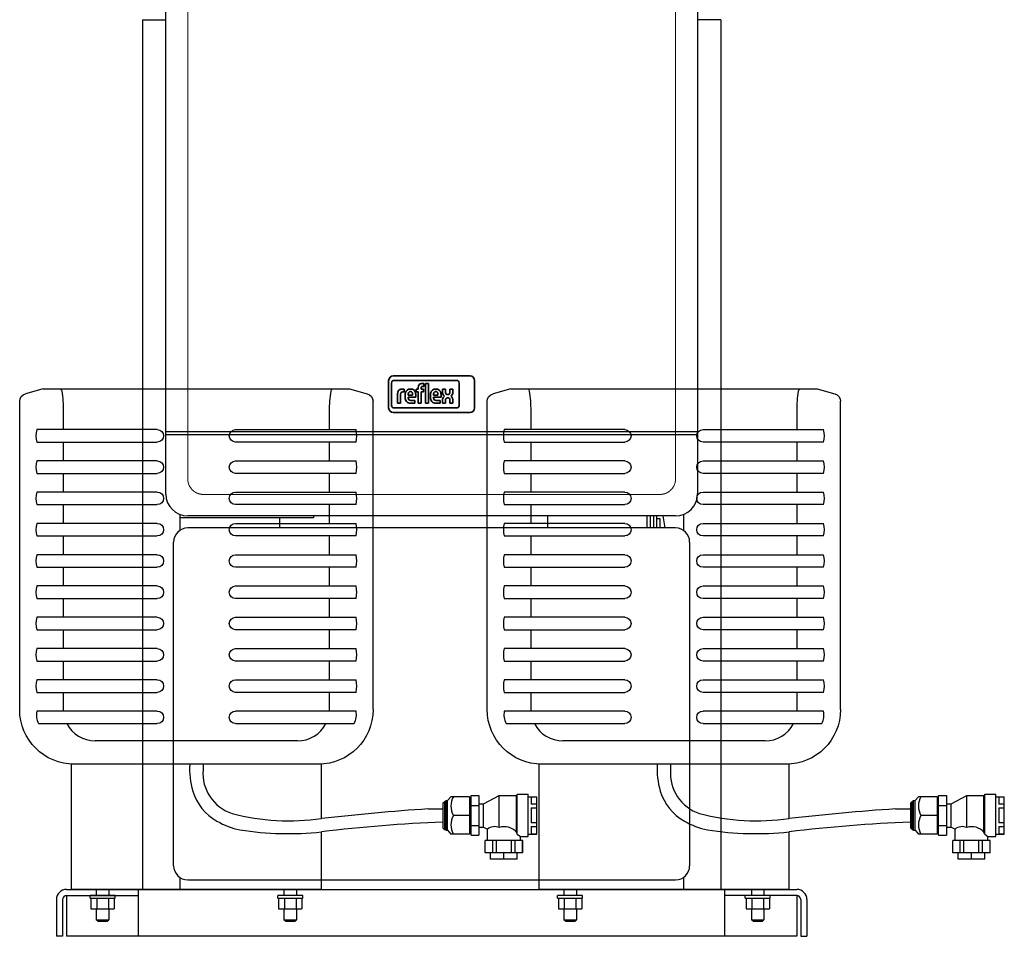
# Model space of a CAD drawing. Extents: x -263 to 366, y -26 to 897.
# Drawn here: x -263 to 366, y -26 to 560 of the extents above; entities that cross this region are included whole.
import ezdxf

# ---------------------------------------------------------------- set-up
doc = ezdxf.new("R2010")
doc.units = 0
doc.linetypes.add('HIDDEN', pattern=[0.375, 0.25, -0.125])
doc.layers.get('0').update_dxf_attribs({"color": 252})
doc.layers.add('CP_HIDDE', color=203, linetype='HIDDEN', lineweight=9)
doc.layers.add('CP_LOGO', color=7, linetype='Continuous', lineweight=35)

msp = doc.modelspace()

# ---------------------------------------------------------------- linework, layer by layer
at = {"color": 252, "extrusion": (0, 1, 0)}
for p, q in [((-170, 256.64), (-170.01, 700.03)), ((170, 700.25), (170, 256.85)), ((-185.01, 560), (-170.01, 560)), ((-185.01, 560), (-185.01, 4)), ((185.01, 560), (170, 560)), ((185.01, 560), (185.01, 4)), ((-248.46, 324), (-259.75, 320.97)), ((-248.46, 324), (-52.46, 324)), ((-52.46, 324), (-41.16, 320.97)), ((50.54, 324), (39.25, 320.97)), ((50.54, 324), (246.54, 324)), ((246.54, 324), (257.84, 320.97)), ((-263.46, 119), (-263.46, 316.14)), ((-37.46, 119), (-37.46, 316.14)), ((35.54, 119), (35.54, 316.14)), ((261.54, 119), (261.54, 316.14)), ((-235.46, 298), (-235.46, 310)), ((-65.46, 310), (-65.46, 298)), ((63.54, 298), (63.54, 310)), ((233.54, 310), (233.54, 298)), ((-175.46, 298), (-252.56, 298)), ((-125.46, 298), (-48.35, 298)), ((123.54, 298), (46.44, 298)), ((173.54, 298), (250.65, 298)), ((-252.56, 290), (-175.46, 290)), ((-235.46, 278), (-235.46, 290)), ((-48.35, 290), (-125.46, 290)), ((-65.46, 290), (-65.46, 278)), ((46.44, 290), (123.54, 290)), ((63.54, 278), (63.54, 290)), ((250.65, 290), (173.54, 290)), ((233.54, 290), (233.54, 278)), ((-175.46, 278), (-252.56, 278)), ((-125.46, 278), (-48.35, 278)), ((123.54, 278), (46.44, 278)), ((173.54, 278), (250.65, 278)), ((-252.56, 270), (-175.46, 270)), ((-235.46, 258), (-235.46, 270)), ((-48.35, 270), (-125.46, 270)), ((-65.46, 270), (-65.46, 258)), ((46.44, 270), (123.54, 270)), ((63.54, 258), (63.54, 270)), ((250.65, 270), (173.54, 270)), ((233.54, 270), (233.54, 258)), ((-175.46, 258), (-252.56, 258)), ((-125.46, 258), (-48.35, 258)), ((123.54, 258), (46.44, 258)), ((173.54, 258), (250.65, 258)), ((-252.56, 250), (-175.46, 250)), ((-235.46, 238), (-235.46, 250)), ((-48.35, 250), (-125.46, 250)), ((-65.46, 250), (-65.46, 238)), ((46.44, 250), (123.54, 250)), ((63.54, 238), (63.54, 250)), ((250.65, 250), (173.54, 250)), ((233.54, 250), (233.54, 238)), ((-161.01, 243.78), (-161.01, 233.58)), ((-75.5, 241.5), (-161.01, 241.5)), ((156, 242.85), (-156, 242.85)), ((-97, 235.1), (-97, 241.5)), ((-75.5, 242.85), (-75.5, 241.5)), ((74.3, 235.1), (74.3, 242.85)), ((137.8, 235.1), (137.8, 242.85)), ((139.9, 235.1), (139.9, 242.85)), ((142, 235.1), (142, 242.85)), ((144.1, 235.1), (144.1, 242.85)), ((146.2, 240.91), (144.1, 240.91)), ((146.2, 235.1), (146.2, 240.91)), ((149.42, 235.1), (148.11, 242.85)), ((161.01, 243.78), (161.01, 233.58)), ((-175.46, 238), (-252.56, 238)), ((156, 235.1), (-156, 235.1)), ((-125.46, 238), (-48.35, 238)), ((123.54, 238), (46.44, 238)), ((173.54, 238), (250.65, 238)), ((-252.56, 230), (-175.46, 230)), ((-235.46, 218), (-235.46, 230)), ((-48.35, 230), (-125.46, 230)), ((-65.46, 230), (-65.46, 218)), ((46.44, 230), (123.54, 230)), ((63.54, 218), (63.54, 230)), ((250.65, 230), (173.54, 230)), ((233.54, 230), (233.54, 218)), ((-165, 19.1), (-165, 226.1)), ((165, 226.1), (165, 19.1)), ((-175.46, 218), (-252.56, 218)), ((-125.46, 218), (-48.35, 218)), ((123.54, 218), (46.44, 218)), ((173.54, 218), (250.65, 218)), ((-252.56, 210), (-175.46, 210)), ((-235.46, 198), (-235.46, 210)), ((-48.35, 210), (-125.46, 210)), ((-65.46, 210), (-65.46, 198)), ((46.44, 210), (123.54, 210)), ((63.54, 198), (63.54, 210)), ((250.65, 210), (173.54, 210)), ((233.54, 210), (233.54, 198)), ((-175.46, 198), (-252.56, 198)), ((-125.46, 198), (-48.35, 198)), ((123.54, 198), (46.44, 198)), ((173.54, 198), (250.65, 198)), ((-252.56, 190), (-175.46, 190)), ((-235.46, 178), (-235.46, 190)), ((-48.35, 190), (-125.46, 190)), ((-65.46, 190), (-65.46, 178)), ((46.44, 190), (123.54, 190)), ((63.54, 178), (63.54, 190)), ((250.65, 190), (173.54, 190)), ((233.54, 190), (233.54, 178)), ((-175.46, 178), (-252.56, 178)), ((-125.46, 178), (-48.35, 178)), ((123.54, 178), (46.44, 178)), ((173.54, 178), (250.65, 178)), ((-252.56, 170), (-175.46, 170)), ((-235.46, 158), (-235.46, 170)), ((-48.35, 170), (-125.46, 170)), ((-65.46, 170), (-65.46, 158)), ((46.44, 170), (123.54, 170)), ((63.54, 158), (63.54, 170)), ((250.65, 170), (173.54, 170)), ((233.54, 170), (233.54, 158)), ((-175.46, 158), (-252.56, 158)), ((-125.46, 158), (-48.35, 158)), ((123.54, 158), (46.44, 158)), ((173.54, 158), (250.65, 158)), ((-252.56, 150), (-175.46, 150)), ((-235.46, 138), (-235.46, 150)), ((-48.35, 150), (-125.46, 150)), ((-65.46, 150), (-65.46, 138)), ((46.44, 150), (123.54, 150)), ((63.54, 138), (63.54, 150)), ((250.65, 150), (173.54, 150)), ((233.54, 150), (233.54, 138)), ((-175.46, 138), (-252.56, 138)), ((-125.46, 138), (-48.35, 138)), ((123.54, 138), (46.44, 138)), ((173.54, 138), (250.65, 138)), ((-252.56, 130), (-175.46, 130)), ((-235.46, 118), (-235.46, 130)), ((-48.35, 130), (-125.46, 130)), ((-65.46, 130), (-65.46, 118)), ((46.44, 130), (123.54, 130)), ((63.54, 118), (63.54, 130)), ((250.65, 130), (173.54, 130)), ((233.54, 130), (233.54, 118)), ((-175.46, 118), (-252.55, 118)), ((-48.37, 118), (-125.46, 118)), ((123.54, 118), (46.45, 118)), ((250.63, 118), (173.54, 118)), ((-251.38, 110), (-175.46, 110)), ((-125.46, 110), (-49.54, 110)), ((47.62, 110), (123.54, 110)), ((173.54, 110), (249.46, 110)), ((-85.8, 99), (-215.12, 99)), ((213.2, 99), (83.88, 99)), ((-230.46, 84), (-230.46, 4)), ((-70.46, 84), (-230.46, 84)), ((-70.46, 49.28), (-70.46, 84)), ((68.54, 84), (68.54, 4)), ((228.54, 84), (68.54, 84)), ((228.54, 49.28), (228.54, 84)), ((10.23, 60.77), (12.34, 63.28)), ((24.23, 63.28), (12.34, 63.28)), ((24.23, 63.28), (24.23, 39.28)), ((25.23, 38.57), (25.23, 63.98)), ((25.23, 63.98), (30.23, 63.98)), ((30.23, 63.98), (30.23, 38.57)), ((33.23, 58.78), (43.23, 63.98)), ((43.23, 43.53), (43.23, 63.98)), ((43.23, 63.98), (54.23, 63.98)), ((54.23, 63.98), (54.73, 64.48)), ((54.23, 40.55), (54.23, 63.98)), ((54.73, 39.27), (54.73, 64.78)), ((54.73, 64.78), (61.73, 64.78)), ((61.73, 37.78), (61.73, 64.78)), ((61.73, 63.28), (67.23, 63.28)), ((63.73, 63.2), (67.23, 63.2)), ((63.73, 63.2), (63.73, 58.4)), ((67.23, 39.28), (67.23, 63.28)), ((309.23, 60.77), (311.34, 63.28)), ((323.23, 63.28), (311.34, 63.28)), ((323.23, 63.28), (323.23, 39.28)), ((324.23, 38.57), (324.23, 63.98)), ((324.23, 63.98), (329.23, 63.98)), ((329.23, 63.98), (329.23, 38.57)), ((332.23, 58.78), (342.23, 63.98)), ((342.23, 43.53), (342.23, 63.98)), ((342.23, 63.98), (353.23, 63.98)), ((353.23, 63.98), (353.73, 64.48)), ((353.23, 40.55), (353.23, 63.98)), ((353.73, 39.27), (353.73, 64.78)), ((353.73, 64.78), (360.73, 64.78)), ((360.73, 37.78), (360.73, 64.78)), ((360.73, 63.28), (366.23, 63.28)), ((362.73, 63.2), (366.23, 63.2)), ((362.73, 63.2), (362.73, 58.4)), ((366.23, 39.28), (366.23, 63.28)), ((7.23, 59.12), (8.41, 60.3)), ((7.23, 59.12), (7.23, 43.43)), ((8.41, 60.3), (9.23, 60.77)), ((8.41, 42.25), (8.41, 60.3)), ((9.23, 41.78), (9.23, 60.77)), ((9.23, 60.77), (10.23, 60.77)), ((10.23, 41.78), (10.23, 60.77)), ((24.23, 61.78), (25.23, 61.78)), ((25.23, 57.63), (30.23, 57.63)), ((30.23, 58.78), (33.23, 58.78)), ((33.23, 43.78), (33.23, 58.78)), ((67.23, 58.4), (63.73, 58.4)), ((306.23, 59.12), (307.41, 60.3)), ((306.23, 59.12), (306.23, 43.43)), ((307.41, 60.3), (308.23, 60.77)), ((307.41, 42.25), (307.41, 60.3)), ((308.23, 41.78), (308.23, 60.77)), ((308.23, 60.77), (309.23, 60.77)), ((309.23, 41.78), (309.23, 60.77)), ((323.23, 61.78), (324.23, 61.78)), ((324.23, 57.63), (329.23, 57.63)), ((329.23, 58.78), (332.23, 58.78)), ((332.23, 43.78), (332.23, 58.78)), ((366.23, 58.4), (362.73, 58.4)), ((24.23, 51.28), (13.89, 51.28)), ((63.73, 56.07), (67.23, 56.07)), ((63.73, 56.07), (63.73, 46.48)), ((323.23, 51.28), (312.89, 51.28)), ((362.73, 56.07), (366.23, 56.07)), ((362.73, 56.07), (362.73, 46.48)), ((25.23, 44.92), (30.23, 44.92)), ((67.23, 46.48), (63.73, 46.48)), ((63.73, 44.15), (67.23, 44.15)), ((63.73, 44.15), (63.73, 39.35)), ((324.23, 44.92), (329.23, 44.92)), ((366.23, 46.48), (362.73, 46.48)), ((362.73, 44.15), (366.23, 44.15)), ((362.73, 44.15), (362.73, 39.35)), ((-70.46, 4), (-70.46, 40.75)), ((7.23, 43.43), (8.41, 42.25)), ((8.41, 42.25), (9.23, 41.78)), ((9.23, 41.78), (10.23, 41.78)), ((10.23, 41.78), (12.34, 39.28)), ((24.23, 39.28), (12.34, 39.28)), ((24.23, 40.78), (25.23, 40.78)), ((25.23, 38.57), (30.23, 38.57)), ((30.23, 43.78), (33.23, 43.78)), ((33.23, 43.78), (35.73, 42.48)), ((35.73, 35.28), (35.73, 42.48)), ((61.73, 39.28), (67.23, 39.28)), ((67.23, 39.35), (63.73, 39.35)), ((228.54, 4), (228.54, 40.75)), ((306.23, 43.43), (307.41, 42.25)), ((307.41, 42.25), (308.23, 41.78)), ((308.23, 41.78), (309.23, 41.78)), ((309.23, 41.78), (311.34, 39.28)), ((323.23, 39.28), (311.34, 39.28)), ((323.23, 40.78), (324.23, 40.78)), ((324.23, 38.57), (329.23, 38.57)), ((329.23, 43.78), (332.23, 43.78)), ((332.23, 43.78), (334.73, 42.48)), ((334.73, 35.28), (334.73, 42.48)), ((360.73, 39.28), (366.23, 39.28)), ((366.23, 39.35), (362.73, 39.35)), ((58.23, 35.28), (34.23, 35.28)), ((34.23, 27.28), (34.23, 35.28)), ((34.31, 27.28), (34.31, 35.28)), ((39.11, 27.28), (39.11, 35.28)), ((41.44, 27.28), (41.44, 35.28)), ((51.03, 27.28), (51.03, 35.28)), ((53.36, 27.28), (53.36, 35.28)), ((56.73, 35.28), (56.73, 37.78)), ((56.73, 37.78), (61.73, 37.78)), ((58.16, 27.28), (58.16, 35.28)), ((58.23, 27.28), (58.23, 35.28)), ((357.23, 35.28), (333.23, 35.28)), ((333.23, 27.28), (333.23, 35.28)), ((333.31, 27.28), (333.31, 35.28)), ((338.11, 27.28), (338.11, 35.28)), ((340.44, 27.28), (340.44, 35.28)), ((350.03, 27.28), (350.03, 35.28)), ((352.36, 27.28), (352.36, 35.28)), ((355.73, 35.28), (355.73, 37.78)), ((355.73, 37.78), (360.73, 37.78)), ((357.16, 27.28), (357.16, 35.28)), ((357.23, 27.28), (357.23, 35.28)), ((58.23, 27.28), (34.23, 27.28)), ((37.73, 23.28), (37.73, 27.28)), ((46.23, 23.28), (46.23, 27.28)), ((54.73, 23.28), (54.73, 27.28)), ((357.23, 27.28), (333.23, 27.28)), ((336.73, 23.28), (336.73, 27.28)), ((345.23, 23.28), (345.23, 27.28)), ((353.73, 23.28), (353.73, 27.28)), ((54.73, 23.28), (37.73, 23.28)), ((353.73, 23.28), (336.73, 23.28)), ((-161.01, 11.62), (-161.01, 4)), ((-156, 10.1), (156, 10.1)), ((161.01, 11.62), (161.01, 4)), ((-233.5, 4), (233.5, 4)), ((-233.5, 0), (-233.5, -26)), ((-233.5, 0), (-187.5, 0)), ((-70.46, 4), (-230.46, 4)), ((-214.46, 4), (-214.46, 0)), ((-206.46, 4), (-206.46, 0)), ((-187.5, -26), (-187.5, 4)), ((-94.46, 4), (-94.46, 0)), ((-86.46, 4), (-86.46, 0)), ((228.54, 4), (68.54, 4)), ((84.54, 4), (84.54, 0)), ((92.54, 4), (92.54, 0)), ((187.5, -26), (187.5, 4)), ((233.5, 0), (187.5, 0)), ((204.54, 4), (204.54, 0)), ((212.54, 4), (212.54, 0)), ((233.5, 0), (233.5, -26)), ((-240, -2.5), (-240, -26)), ((-236, -2.5), (-236, -26)), ((-202.46, 0), (-218.46, 0)), ((-218.46, -1.6), (-218.46, 0)), ((-218.46, -1.6), (-202.46, -1.6)), ((-217.96, -1.6), (-217.96, -8.4)), ((-214.21, -1.6), (-214.21, -8.4)), ((-206.71, -1.6), (-206.71, -8.4)), ((-202.95, -1.6), (-202.95, -8.4)), ((-202.46, -1.6), (-202.46, 0)), ((-82.46, 0), (-98.46, 0)), ((-98.46, -1.6), (-98.46, 0)), ((-98.46, -1.6), (-82.46, -1.6)), ((-97.96, -1.6), (-97.96, -8.4)), ((-94.21, -1.6), (-94.21, -8.4)), ((-86.71, -1.6), (-86.71, -8.4)), ((-82.95, -1.6), (-82.95, -8.4)), ((-82.46, -1.6), (-82.46, 0)), ((96.54, 0), (80.54, 0)), ((80.54, -1.6), (80.54, 0)), ((80.54, -1.6), (96.54, -1.6)), ((81.04, -1.6), (81.04, -8.4)), ((84.79, -1.6), (84.79, -8.4)), ((92.29, -1.6), (92.29, -8.4)), ((96.05, -1.6), (96.05, -8.4)), ((96.54, -1.6), (96.54, 0)), ((216.54, 0), (200.54, 0)), ((200.54, -1.6), (200.54, 0)), ((200.54, -1.6), (216.54, -1.6)), ((201.04, -1.6), (201.04, -8.4)), ((204.79, -1.6), (204.79, -8.4)), ((212.29, -1.6), (212.29, -8.4)), ((216.05, -1.6), (216.05, -8.4)), ((216.54, -1.6), (216.54, 0)), ((236, -2.5), (236, -26)), ((240, -2.5), (240, -26)), ((-217.96, -8.4), (-202.95, -8.4)), ((-214.46, -8.4), (-214.46, -15.4)), ((-206.46, -8.4), (-206.46, -15.4)), ((-97.96, -8.4), (-82.95, -8.4)), ((-94.46, -8.4), (-94.46, -15.4)), ((-86.46, -8.4), (-86.46, -15.4)), ((81.04, -8.4), (96.05, -8.4)), ((84.54, -8.4), (84.54, -15.4)), ((92.54, -8.4), (92.54, -15.4)), ((201.04, -8.4), (216.05, -8.4)), ((204.54, -8.4), (204.54, -15.4)), ((212.54, -8.4), (212.54, -15.4)), ((-214.46, -15.4), (-206.46, -15.4)), ((-213.46, -16.4), (-214.46, -15.4)), ((-213.46, -16.4), (-207.46, -16.4)), ((-207.46, -16.4), (-206.46, -15.4)), ((-94.46, -15.4), (-86.46, -15.4)), ((-93.46, -16.4), (-94.46, -15.4)), ((-93.46, -16.4), (-87.46, -16.4)), ((-87.46, -16.4), (-86.46, -15.4)), ((84.54, -15.4), (92.54, -15.4)), ((85.54, -16.4), (84.54, -15.4)), ((85.54, -16.4), (91.54, -16.4)), ((91.54, -16.4), (92.54, -15.4)), ((204.54, -15.4), (212.54, -15.4)), ((205.54, -16.4), (204.54, -15.4)), ((205.54, -16.4), (211.54, -16.4)), ((211.54, -16.4), (212.54, -15.4)), ((-236, -26), (-240, -26)), ((233.5, -26), (-233.5, -26)), ((236, -26), (240, -26))]:
    msp.add_line(p, q, dxfattribs=at)
at = {"color": 252}
for p, q in [((-170, 296.85), (170, 296.85)), ((-170, 294.85), (170, 294.85)), ((-146.21, 84), (-146.21, 80.34)), ((152.79, 84), (152.79, 80.34)), ((-2.33, 55.46), (7.23, 55.46)), ((296.67, 55.46), (306.23, 55.46)), ((54.73, 39.6), (54.23, 40.55)), ((54.73, 39.27), (56.73, 37.78)), ((353.73, 39.6), (353.23, 40.55)), ((353.73, 39.27), (355.73, 37.78))]:
    msp.add_line(p, q, dxfattribs=at)
for centre, radius, start, end in [((-239.03, 322.01), 2.71, 12.83964, 47.1527), ((-303.08, 311.35), 67.64, 358.85958, 9.59176), ((2.16, 311.35), 67.64, 170.40824, 181.14042), ((-61.89, 322.01), 2.71, 132.8473, 167.16036), ((59.97, 322.01), 2.71, 12.83964, 47.1527), ((-4.08, 311.35), 67.64, 358.85958, 9.59176), ((301.16, 311.35), 67.64, 170.40824, 181.14042), ((237.11, 322.01), 2.71, 132.8473, 167.16036), ((-236.97, 294), 16.1, 165.61386, 194.38614), ((-63.95, 294), 16.1, 345.61386, 14.38614), ((62.03, 294), 16.1, 165.61386, 194.38614), ((235.05, 294), 16.1, 345.61386, 14.38614), ((-236.97, 274), 16.1, 165.61386, 194.38614), ((-63.95, 274), 16.1, 345.61386, 14.38614), ((62.03, 274), 16.1, 165.61386, 194.38614), ((235.05, 274), 16.1, 345.61386, 14.38614), ((-236.97, 254), 16.1, 165.61386, 194.38614), ((-156, 256.85), 14, 180.85514, 270), ((-63.95, 254), 16.1, 345.61386, 14.38614), ((62.03, 254), 16.1, 165.61386, 194.38614), ((156, 256.85), 14, 270, 360), ((235.05, 254), 16.1, 345.61386, 14.38614), ((-236.97, 234), 16.1, 165.61386, 194.38614), ((-156, 226.1), 9, 90, 180), ((-63.95, 234), 16.1, 345.61386, 14.38614), ((62.03, 234), 16.1, 165.61386, 194.38614), ((156, 226.1), 9, 0, 90), ((235.05, 234), 16.1, 345.61386, 14.38614), ((-236.97, 214), 16.1, 165.61386, 194.38614), ((-63.95, 214), 16.1, 345.61386, 14.38614), ((62.03, 214), 16.1, 165.61386, 194.38614), ((235.05, 214), 16.1, 345.61386, 14.38614), ((-236.97, 194), 16.1, 165.61386, 194.38614), ((-63.95, 194), 16.1, 345.61386, 14.38614), ((62.03, 194), 16.1, 165.61386, 194.38614), ((235.05, 194), 16.1, 345.61386, 14.38614), ((-236.97, 174), 16.1, 165.61386, 194.38614), ((-63.95, 174), 16.1, 345.61386, 14.38614), ((62.03, 174), 16.1, 165.61386, 194.38614), ((235.05, 174), 16.1, 345.61386, 14.38614), ((-236.97, 154), 16.1, 165.61386, 194.38614), ((-63.95, 154), 16.1, 345.61386, 14.38614), ((62.03, 154), 16.1, 165.61386, 194.38614), ((235.05, 154), 16.1, 345.61386, 14.38614), ((-236.97, 134), 16.1, 165.61386, 194.38614), ((-63.95, 134), 16.1, 345.61386, 14.38614), ((62.03, 134), 16.1, 165.61386, 194.38614), ((235.05, 134), 16.1, 345.61386, 14.38614), ((-241.29, 115.56), 11.52, 167.79596, 208.87034), ((-59.69, 115.57), 11.58, 331.2408, 12.0929), ((57.71, 115.56), 11.52, 167.79596, 208.87034), ((239.31, 115.57), 11.58, 331.2408, 12.0929), ((-215.2, 119.37), 20.37, 207.38295, 270.21696), ((-85.47, 118.96), 19.96, 269.06363, 333.33657), ((83.8, 119.37), 20.37, 207.38295, 270.21696), ((213.53, 118.96), 19.96, 269.06363, 333.33657), ((-103.57, 80.93), 51.24, 176.56526, 195.9741), ((195.43, 80.93), 51.24, 176.56526, 195.9741), ((-119.12, 78.26), 27.17, 175.60617, 251.74571), ((179.88, 78.26), 27.17, 175.60617, 251.74571), ((-121.16, 76.54), 33.12, 197.04131, 240.83493), ((24.67, 57.28), 12.33, 150.89254, 209.10746), ((177.84, 76.54), 33.12, 197.04131, 240.83493), ((323.67, 57.28), 12.33, 150.89254, 209.10746), ((-91.05, 194.85), 147.02, 255.59403, 278.05199), ((92.47, -1368.85), 1427.46, 93.80771, 96.55397), ((24.67, 45.28), 12.33, 150.89254, 209.10746), ((207.95, 194.85), 147.02, 255.59403, 278.05199), ((391.47, -1368.85), 1427.46, 93.80771, 96.55397), ((323.67, 45.28), 12.33, 150.89254, 209.10746), ((-111.26, 93.92), 53.13, 240.65708, 257.68263), ((42.04, -867.84), 915.53, 92.17965, 97.058), ((40.33, 36.95), 7.19, 66.17678, 129.78419), ((46.54, 33.94), 10.15, 40.68932, 109.02239), ((187.74, 93.92), 53.13, 240.65708, 257.68263), ((341.04, -867.84), 915.53, 92.17965, 97.058), ((339.33, 36.95), 7.19, 66.17678, 129.78419), ((345.54, 33.94), 10.15, 40.68932, 109.02239), ((-91.59, 244.05), 204.39, 261.274, 275.93366), ((207.41, 244.05), 204.39, 261.274, 275.93366), ((-156, 19.1), 9, 180, 270), ((156, 19.1), 9, 270, 0), ((-233.5, -2.5), 6.5, 90, 180), ((-233.5, -2.5), 2.5, 90, 180), ((233.5, -2.5), 6.5, 0, 90), ((233.5, -2.5), 2.5, 0, 90)]:
    msp.add_arc(centre, radius, start, end, dxfattribs=at)
at = {"color": 252, "extrusion": (0, 0, -1)}
for centre, radius, start, end in [((258.46, 316.14), 5, 0, 75), ((42.46, 316.14), 5, 105, 180), ((-40.54, 316.14), 5, 0, 75), ((-256.54, 316.14), 5, 105, 180), ((175.46, 294), 4, 90, 270), ((125.46, 294), 4, 270, 90), ((-123.54, 294), 4, 90, 270), ((-173.54, 294), 4, 270, 90), ((175.46, 274), 4, 90, 270), ((125.46, 274), 4, 270, 90), ((-123.54, 274), 4, 90, 270), ((-173.54, 274), 4, 270, 90), ((175.46, 254), 4, 90, 270), ((125.46, 254), 4, 270, 90), ((-123.54, 254), 4, 90, 270), ((-173.54, 254), 4, 270, 90), ((175.46, 234), 4, 90, 270), ((125.46, 234), 4, 270, 90), ((-123.54, 234), 4, 90, 270), ((-173.54, 234), 4, 270, 90), ((175.46, 214), 4, 90, 270), ((125.46, 214), 4, 270, 90), ((-123.54, 214), 4, 90, 270), ((-173.54, 214), 4, 270, 90), ((175.46, 194), 4, 90, 270), ((125.46, 194), 4, 270, 90), ((-123.54, 194), 4, 90, 270), ((-173.54, 194), 4, 270, 90), ((175.46, 174), 4, 90, 270), ((125.46, 174), 4, 270, 90), ((-123.54, 174), 4, 90, 270), ((-173.54, 174), 4, 270, 90), ((175.46, 154), 4, 90, 270), ((125.46, 154), 4, 270, 90), ((-123.54, 154), 4, 90, 270), ((-173.54, 154), 4, 270, 90), ((175.46, 134), 4, 90, 270), ((125.46, 134), 4, 270, 90), ((-123.54, 134), 4, 90, 270), ((-173.54, 134), 4, 270, 90), ((228.46, 119), 35, 270, 0), ((175.46, 114), 4, 90, 270), ((125.46, 114), 4, 270, 90), ((72.46, 119), 35, 180, 270), ((-70.54, 119), 35, 270, 0), ((-123.54, 114), 4, 90, 270), ((-173.54, 114), 4, 270, 90), ((-226.54, 119), 35, 180, 270)]:
    msp.add_arc(centre, radius, start, end, dxfattribs=at)
at = {"layer": 'CP_HIDDE', "color": 203, "extrusion": (0, 1, 0)}
for p, q in [((-156, 663.99), (-156, 266.55)), ((156, 266.55), (156, 663.99)), ((-146, 256.55), (146, 256.55))]:
    msp.add_line(p, q, dxfattribs=at)
at = {"layer": 'CP_HIDDE', "color": 203}
for centre, start, end in [((-146, 266.55), 180, 270), ((146, 266.55), 270, 0)]:
    msp.add_arc(centre, 10, start, end, dxfattribs=at)
at = {"layer": 'CP_LOGO', "color": 83, "extrusion": (0, 1, 0)}
for p, q in [((-27.5, 329.35), (-27.5, 311.82)), ((24.53, 332.32), (-24.53, 332.32)), ((27.5, 311.82), (27.5, 329.35)), ((-24.53, 308.85), (24.53, 308.85))]:
    msp.add_line(p, q, dxfattribs=at)
at = {"layer": 'CP_LOGO', "color": 7, "extrusion": (0, 1, 0)}
for p, q in [((-25.67, 327.79), (-25.67, 313.51)), ((15.94, 329.45), (-24.01, 329.45)), ((17.6, 313.51), (17.6, 327.79)), ((-18.98, 323.89), (-17.56, 323.89)), ((-17.56, 322.06), (-18.54, 322.06)), ((-17.56, 323.89), (-17.56, 322.06)), ((-17.56, 323.89), (-17.56, 323.89)), ((-13.87, 323.89), (-13.25, 323.89)), ((-13.41, 322.27), (-13.71, 322.27)), ((-9.82, 323.89), (-8.59, 323.89)), ((-9.82, 322.18), (-9.82, 323.89)), ((-8.59, 322.18), (-9.82, 322.18)), ((-8.59, 323.89), (-8.59, 325.21)), ((-8.59, 314.91), (-8.59, 322.18)), ((-6.65, 324.83), (-6.65, 323.89)), ((-6.65, 323.89), (-5.16, 323.89)), ((-5.16, 322.18), (-6.65, 322.18)), ((-6.65, 322.18), (-6.65, 314.91)), ((-6.35, 327.41), (-4.98, 327.41)), ((-4.98, 325.62), (-5.92, 325.62)), ((-5.16, 323.89), (-5.16, 322.18)), ((-4.98, 327.41), (-4.98, 325.62)), ((-3.97, 327.41), (-2.03, 327.41)), ((-3.97, 314.91), (-3.97, 327.41)), ((-2.03, 327.41), (-2.03, 314.91)), ((2.34, 323.89), (2.96, 323.89)), ((2.8, 322.27), (2.5, 322.27)), ((6.9, 323.88), (8.84, 323.88)), ((6.9, 322.11), (6.9, 323.88)), ((8.84, 323.88), (8.84, 321.98)), ((11.67, 323.88), (13.61, 323.88)), ((11.67, 321.98), (11.67, 323.88)), ((13.61, 323.88), (13.61, 322.11)), ((-21.78, 314.91), (-21.78, 321.07)), ((-21.78, 314.91), (-21.78, 314.91)), ((-19.85, 314.91), (-21.78, 314.91)), ((-19.85, 320.63), (-19.85, 314.91)), ((-19.85, 314.91), (-19.85, 314.91)), ((-16.91, 318.24), (-16.91, 320.51)), ((-14.97, 320.57), (-14.97, 320.11)), ((-14.97, 320.11), (-12.15, 320.11)), ((-14.97, 318.66), (-14.97, 318.25)), ((-10.22, 318.66), (-14.97, 318.66)), ((-10.66, 314.91), (-13.59, 314.91)), ((-13.32, 316.64), (-10.66, 316.64)), ((-12.15, 320.11), (-12.15, 320.57)), ((-10.66, 316.64), (-10.66, 314.91)), ((-10.22, 320.43), (-10.22, 318.66)), ((-6.65, 314.91), (-8.59, 314.91)), ((-2.03, 314.91), (-3.97, 314.91)), ((-2.03, 314.91), (-2.03, 314.91)), ((-0.69, 318.24), (-0.69, 320.51)), ((1.24, 320.57), (1.24, 320.11)), ((1.24, 320.11), (4.06, 320.11)), ((1.24, 318.66), (1.24, 318.25)), ((5.99, 318.66), (1.24, 318.66)), ((5.55, 314.91), (2.62, 314.91)), ((2.89, 316.64), (5.55, 316.64)), ((4.06, 320.11), (4.06, 320.57)), ((5.55, 316.64), (5.55, 314.91)), ((5.99, 320.43), (5.99, 318.66)), ((6.92, 314.91), (6.92, 316.6)), ((8.87, 314.91), (6.92, 314.91)), ((8.87, 316.66), (8.87, 314.91)), ((10.55, 318.39), (10.07, 318.39)), ((10.09, 320.41), (10.42, 320.41)), ((11.69, 314.91), (11.69, 316.87)), ((13.64, 314.91), (11.69, 314.91)), ((13.64, 316.56), (13.64, 314.91)), ((-24.01, 311.85), (15.94, 311.85))]:
    msp.add_line(p, q, dxfattribs=at)
at = {"layer": 'CP_LOGO', "color": 83}
for centre, start, end in [((-24.53, 329.35), 90, 180), ((24.53, 329.35), 0, 90), ((-24.53, 311.82), 180, 270), ((24.53, 311.82), 270, 0)]:
    msp.add_arc(centre, 2.97, start, end, dxfattribs=at)
at = {"layer": 'CP_LOGO', "color": 7}
for centre, radius, start, end in [((-24.01, 327.79), 1.66, 90, 180), ((15.94, 327.79), 1.66, 0, 90), ((-18.19, 320.96), 3.59, 147.2606, 178.23773), ((-19.35, 321.52), 2.32, 106.11739, 143.37596), ((-18.98, 320.28), 3.61, 90.0504, 106.29617), ((-17.98, 320.72), 1.86, 158.99416, 176.3238), ((-18.77, 321.01), 1.01, 127.29521, 158.50757), ((-18.67, 320.8), 1.25, 97.37455, 125.22266), ((-18.53, 319.97), 2.09, 90.08838, 98.11124), ((-11.88, 320.46), 5.03, 165.5184, 179.41357), ((-13.95, 321.01), 2.88, 88.45116, 165.89282), ((-11.96, 320.6), 3.01, 167.59365, 180.61208), ((-13.2, 320.85), 1.75, 147.71352, 166.86593), ((-13.75, 321.17), 1.11, 87.66712, 146.17213), ((-13.37, 321.17), 1.11, 33.82787, 92.33288), ((-13.12, 321.09), 2.81, 12.94136, 92.71466), ((-13.93, 320.85), 1.75, 13.13407, 32.28648), ((-15.16, 320.6), 3.01, 359.38792, 12.40635), ((-15.12, 320.47), 4.9, 359.53662, 14.69447), ((-5.72, 325.03), 2.88, 144.36238, 176.33539), ((-6.68, 325.55), 1.8, 115.55693, 140.15133), ((-6.33, 324.66), 2.76, 90.48041, 114.11558), ((-5.56, 324.85), 1.09, 158.02718, 180.99792), ((-6.05, 325.03), 0.567, 105.83517, 156.9141), ((-5.92, 324.57), 1.05, 90.07291, 106.11261), ((4.33, 320.46), 5.03, 165.5184, 179.41357), ((2.26, 321.01), 2.88, 88.45116, 165.89282), ((4.25, 320.6), 3.01, 167.59365, 180.61208), ((3.01, 320.85), 1.75, 147.71352, 166.86593), ((2.46, 321.17), 1.11, 87.66712, 146.17213), ((2.84, 321.17), 1.11, 33.82787, 92.33288), ((3.09, 321.08), 2.81, 12.94136, 92.71466), ((2.29, 320.85), 1.75, 13.13407, 32.28648), ((1.05, 320.6), 3.01, 359.38792, 12.40635), ((1.09, 320.47), 4.9, 359.53662, 14.69447), ((11.19, 322.14), 4.3, 180.44422, 200.59836), ((11.71, 322.05), 2.87, 181.45927, 192.5475), ((10.36, 321.72), 1.49, 191.37369, 222.17322), ((10.14, 321.72), 1.49, 317.82678, 348.62631), ((8.8, 322.05), 2.87, 347.4525, 358.54073), ((9.32, 322.14), 4.3, 339.40164, 359.55578), ((-17, 320.64), 2.85, 175.93238, 180.10771), ((-12.06, 318.33), 4.85, 181.01156, 192.20606), ((-14, 317.82), 2.84, 190.4306, 253.25485), ((-13.3, 318.2), 1.67, 178.22734, 223.44249), ((-13.55, 319.38), 4.47, 253.48403, 269.53721), ((-13.37, 318.42), 1.78, 230.01195, 271.63285), ((4.15, 318.33), 4.85, 181.01156, 192.20606), ((2.21, 317.82), 2.84, 190.4306, 253.25485), ((2.91, 318.2), 1.67, 178.22734, 223.44249), ((2.66, 319.38), 4.47, 253.48403, 269.53721), ((2.84, 318.42), 1.78, 230.01195, 271.63285), ((11.33, 316.58), 4.41, 159.74131, 179.77956), ((9.74, 321.59), 2.74, 200.41383, 233.81358), ((9.93, 317.08), 2.92, 128.25682, 159.41174), ((11.46, 316.71), 2.59, 159.57859, 181.07883), ((10.11, 317.24), 1.14, 91.98047, 160.98789), ((10.05, 321.53), 1.13, 225.79589, 271.92531), ((10.46, 321.53), 1.13, 268.07469, 314.20411), ((10.49, 317.31), 1.08, 29.0147, 86.8568), ((9.5, 316.79), 2.2, 2.11523, 28.22654), ((10.77, 321.59), 2.74, 306.18642, 339.58617), ((10.58, 317.08), 2.92, 20.58826, 51.74318), ((6.73, 315.92), 6.94, 5.32515, 18.38846), ((-24.01, 313.51), 1.66, 180, 270), ((15.94, 313.51), 1.66, 270, 0)]:
    msp.add_arc(centre, radius, start, end, dxfattribs=at)

doc.saveas('drawing.dxf')
